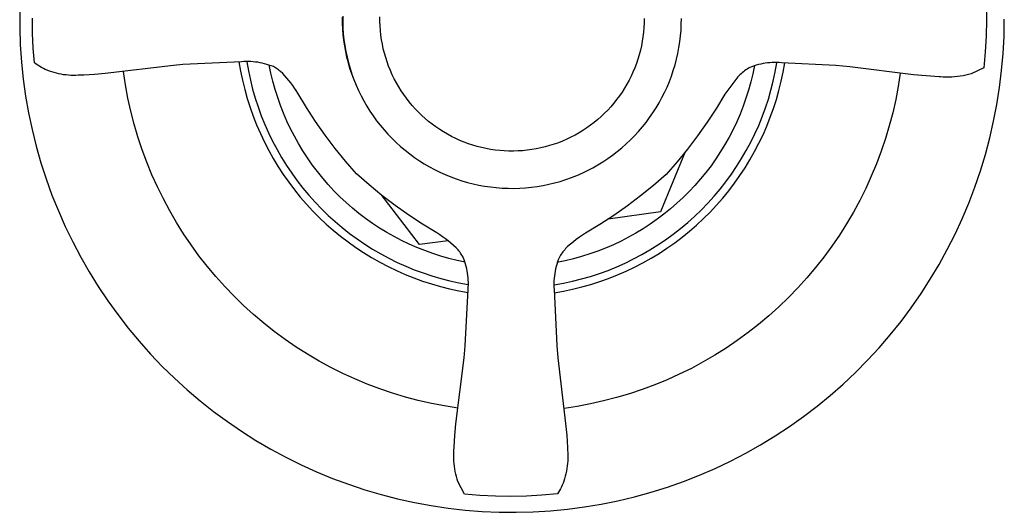
# Model space of a CAD drawing. Units: millimetres. Extents: x -324 to 345, y -318 to 141.
# Drawn here: x 84 to 145, y 80 to 110 of the extents above; entities that cross this region are included whole.
import ezdxf

# ---------------------------------------------------------------- set-up
doc = ezdxf.new("R2010")
doc.units = ezdxf.units.MM
doc.header["$MEASUREMENT"] = 0
doc.layers.add('Default', color=7, linetype='Continuous', true_color=0x000000)

msp = doc.modelspace()

# ---------------------------------------------------------------- linework, layer by layer
at = {"layer": 'Default', "color": 7, "true_color": 0xffffff}
for p, q in [((144.136, 111.396), (144.15, 110.412)), ((84.432, 110.991), (84.432, 109.935)), ((85.23, 109.605), (85.217, 110.524)), ((104.372, 110.231), (104.369, 110.586)), ((104.388, 109.876), (104.372, 110.231)), ((104.383, 110.652), (104.384, 110.289)), ((104.384, 110.289), (104.397, 109.926)), ((106.682, 110.335), (106.681, 110.618)), ((106.693, 110.051), (106.682, 110.335)), ((123.003, 110.233), (122.989, 109.95)), ((123.007, 110.516), (123.003, 110.233)), ((125.283, 109.796), (125.301, 110.159)), ((125.301, 110.159), (125.306, 110.522)), ((144.15, 110.412), (144.131, 109.43)), ((145.235, 109.408), (145.254, 110.463)), ((84.432, 109.935), (84.468, 108.88)), ((85.272, 108.688), (85.23, 109.605)), ((104.415, 109.522), (104.388, 109.876)), ((104.397, 109.926), (104.423, 109.564)), ((104.455, 109.17), (104.415, 109.522)), ((104.423, 109.564), (104.462, 109.203)), ((106.713, 109.769), (106.693, 110.051)), ((106.743, 109.487), (106.713, 109.769)), ((106.783, 109.206), (106.743, 109.487)), ((122.965, 109.667), (122.932, 109.386)), ((122.989, 109.95), (122.965, 109.667)), ((125.252, 109.434), (125.283, 109.796)), ((84.468, 108.88), (84.542, 107.827)), ((104.507, 108.819), (104.455, 109.17)), ((104.462, 109.203), (104.513, 108.843)), ((106.833, 108.927), (106.783, 109.206)), ((106.892, 108.65), (106.833, 108.927)), ((122.888, 109.106), (122.835, 108.828)), ((122.932, 109.386), (122.888, 109.106)), ((125.153, 108.715), (125.209, 109.073)), ((125.209, 109.073), (125.252, 109.434)), ((144.131, 109.43), (144.078, 108.448)), ((145.18, 108.353), (145.235, 109.408)), ((85.343, 107.772), (85.272, 108.688)), ((104.571, 108.47), (104.507, 108.819)), ((104.513, 108.843), (104.577, 108.486)), ((104.646, 108.123), (104.571, 108.47)), ((104.577, 108.486), (104.653, 108.131)), ((106.961, 108.375), (106.892, 108.65)), ((107.039, 108.103), (106.961, 108.375)), ((122.7, 108.277), (122.618, 108.006)), ((122.772, 108.551), (122.7, 108.277)), ((122.835, 108.828), (122.772, 108.551)), ((125.005, 108.004), (125.085, 108.358)), ((125.085, 108.358), (125.153, 108.715)), ((144.078, 108.448), (143.993, 107.468)), ((145.089, 107.302), (145.18, 108.353)), ((84.542, 107.827), (84.651, 106.777)), ((85.449, 107.697), (85.343, 107.772)), ((85.557, 107.626), (85.449, 107.697)), ((94.515, 107.668), (93.923, 107.609)), ((98.136, 107.844), (94.515, 107.668)), ((97.977, 107.844), (98.076, 107.273)), ((98.279, 107.854), (98.136, 107.844)), ((98.422, 107.859), (98.279, 107.854)), ((98.565, 107.858), (98.422, 107.859)), ((98.463, 107.842), (98.563, 107.276)), ((98.708, 107.854), (98.565, 107.858)), ((98.851, 107.844), (98.708, 107.854)), ((98.994, 107.829), (98.851, 107.844)), ((99.136, 107.81), (98.994, 107.829)), ((99.277, 107.786), (99.136, 107.81)), ((99.418, 107.757), (99.277, 107.786)), ((99.557, 107.723), (99.418, 107.757)), ((99.695, 107.685), (99.557, 107.723)), ((99.832, 107.642), (99.695, 107.685)), ((99.951, 107.146), (99.846, 107.656)), ((104.734, 107.779), (104.646, 108.123)), ((104.653, 108.131), (104.741, 107.778)), ((104.834, 107.438), (104.734, 107.779)), ((104.741, 107.778), (104.841, 107.429)), ((107.127, 107.834), (107.039, 108.103)), ((107.224, 107.568), (107.127, 107.834)), ((122.527, 107.738), (122.427, 107.473)), ((122.618, 108.006), (122.527, 107.738)), ((124.912, 107.653), (125.005, 108.004)), ((130.07, 107.666), (129.932, 107.628)), ((130.209, 107.699), (130.07, 107.666)), ((130.35, 107.727), (130.209, 107.699)), ((130.491, 107.751), (130.35, 107.727)), ((130.633, 107.769), (130.491, 107.751)), ((130.776, 107.783), (130.633, 107.769)), ((130.919, 107.793), (130.776, 107.783)), ((131.062, 107.797), (130.919, 107.793)), ((131.206, 107.797), (131.062, 107.797)), ((131.105, 107.214), (131.208, 107.78)), ((131.349, 107.791), (131.206, 107.797)), ((131.492, 107.781), (131.349, 107.791)), ((134.844, 107.616), (131.492, 107.781)), ((131.592, 107.208), (131.693, 107.78)), ((85.668, 107.557), (85.557, 107.626)), ((85.78, 107.493), (85.668, 107.557)), ((85.895, 107.432), (85.78, 107.493)), ((86.011, 107.374), (85.895, 107.432)), ((86.129, 107.321), (86.011, 107.374)), ((86.27, 107.267), (86.129, 107.321)), ((86.412, 107.218), (86.27, 107.267)), ((86.556, 107.174), (86.412, 107.218)), ((86.701, 107.135), (86.556, 107.174)), ((86.848, 107.101), (86.701, 107.135)), ((86.995, 107.071), (86.848, 107.101)), ((87.144, 107.047), (86.995, 107.071)), ((87.293, 107.028), (87.144, 107.047)), ((89.056, 107.058), (88.403, 107.019)), ((89.708, 107.114), (89.056, 107.058)), ((93.923, 107.609), (89.708, 107.114)), ((90.965, 106.418), (90.841, 107.236)), ((98.076, 107.273), (98.194, 106.705)), ((98.563, 107.276), (98.684, 106.714)), ((99.967, 107.595), (99.832, 107.642)), ((100.073, 106.639), (99.951, 107.146)), ((100.101, 107.543), (99.967, 107.595)), ((100.167, 107.506), (100.101, 107.543)), ((100.233, 107.468), (100.167, 107.506)), ((100.297, 107.427), (100.233, 107.468)), ((100.36, 107.384), (100.297, 107.427)), ((100.421, 107.34), (100.36, 107.384)), ((100.481, 107.293), (100.421, 107.34)), ((100.539, 107.245), (100.481, 107.293)), ((100.678, 107.111), (100.539, 107.245)), ((100.812, 106.973), (100.678, 107.111)), ((104.945, 107.101), (104.834, 107.438)), ((104.841, 107.429), (104.954, 107.084)), ((105.067, 106.768), (104.945, 107.101)), ((104.954, 107.084), (105.078, 106.743)), ((107.33, 107.305), (107.224, 107.568)), ((107.445, 107.046), (107.33, 107.305)), ((122.317, 107.211), (122.199, 106.954)), ((122.427, 107.473), (122.317, 107.211)), ((124.691, 106.961), (124.807, 107.305)), ((124.807, 107.305), (124.912, 107.653)), ((128.99, 107.109), (128.921, 107.045)), ((129.061, 107.17), (128.99, 107.109)), ((129.134, 107.23), (129.061, 107.17)), ((129.208, 107.286), (129.134, 107.23)), ((129.285, 107.341), (129.208, 107.286)), ((129.364, 107.392), (129.285, 107.341)), ((129.444, 107.441), (129.364, 107.392)), ((129.526, 107.487), (129.444, 107.441)), ((129.659, 107.539), (129.526, 107.487)), ((129.721, 107.104), (129.597, 106.596)), ((129.795, 107.586), (129.659, 107.539)), ((129.827, 107.616), (129.721, 107.104)), ((129.932, 107.628), (129.795, 107.586)), ((130.982, 106.651), (131.105, 107.214)), ((131.472, 106.64), (131.592, 107.208)), ((135.703, 107.53), (134.844, 107.616)), ((139.65, 107.047), (135.703, 107.53)), ((138.827, 107.141), (138.699, 106.322)), ((140.435, 106.972), (139.65, 107.047)), ((143.044, 107.059), (142.874, 107.019)), ((143.213, 107.106), (143.044, 107.059)), ((143.993, 107.468), (143.213, 107.106)), ((144.961, 106.254), (145.089, 107.302)), ((84.651, 106.777), (84.798, 105.732)), ((87.443, 107.013), (87.293, 107.028)), ((87.593, 107.004), (87.443, 107.013)), ((87.743, 107), (87.593, 107.004)), ((87.894, 107.001), (87.743, 107)), ((88.044, 107.007), (87.894, 107.001)), ((88.403, 107.019), (88.044, 107.007)), ((98.194, 106.705), (98.331, 106.142)), ((98.684, 106.714), (98.823, 106.156)), ((100.212, 106.137), (100.073, 106.639)), ((100.942, 106.831), (100.812, 106.973)), ((101.067, 106.685), (100.942, 106.831)), ((101.188, 106.534), (101.067, 106.685)), ((101.304, 106.38), (101.188, 106.534)), ((105.078, 106.743), (105.214, 106.406)), ((107.57, 106.791), (107.445, 107.046)), ((107.703, 106.541), (107.57, 106.791)), ((107.844, 106.296), (107.703, 106.541)), ((121.935, 106.452), (121.791, 106.209)), ((122.071, 106.701), (121.935, 106.452)), ((122.199, 106.954), (122.071, 106.701)), ((124.422, 106.286), (124.562, 106.621)), ((124.562, 106.621), (124.691, 106.961)), ((128.728, 106.84), (128, 105.848)), ((128.79, 106.91), (128.728, 106.84)), ((128.854, 106.979), (128.79, 106.91)), ((128.921, 107.045), (128.854, 106.979)), ((129.597, 106.596), (129.455, 106.092)), ((130.84, 106.092), (130.982, 106.651)), ((131.332, 106.076), (131.472, 106.64)), ((141.222, 106.919), (140.435, 106.972)), ((141.31, 106.915), (141.222, 106.919)), ((141.485, 106.903), (141.31, 106.915)), ((141.659, 106.897), (141.485, 106.903)), ((141.834, 106.897), (141.659, 106.897)), ((142.009, 106.902), (141.834, 106.897)), ((142.183, 106.914), (142.009, 106.902)), ((142.357, 106.932), (142.183, 106.914)), ((142.531, 106.955), (142.357, 106.932)), ((142.703, 106.984), (142.531, 106.955)), ((142.874, 107.019), (142.703, 106.984)), ((91.117, 105.605), (90.965, 106.418)), ((98.331, 106.142), (98.488, 105.584)), ((98.823, 106.156), (98.982, 105.603)), ((100.368, 105.64), (100.212, 106.137)), ((101.414, 106.223), (101.304, 106.38)), ((101.52, 106.062), (101.414, 106.223)), ((101.621, 105.898), (101.52, 106.062)), ((102.152, 105.019), (101.621, 105.898)), ((105.214, 106.406), (105.362, 106.074)), ((105.362, 106.074), (105.521, 105.748)), ((107.994, 106.055), (107.844, 106.296)), ((108.152, 105.82), (107.994, 106.055)), ((121.638, 105.97), (121.477, 105.737)), ((121.791, 106.209), (121.638, 105.97)), ((124.107, 105.632), (124.27, 105.957)), ((124.27, 105.957), (124.422, 106.286)), ((128, 105.848), (127.465, 104.972)), ((129.455, 106.092), (129.297, 105.594)), ((130.679, 105.539), (130.84, 106.092)), ((131.173, 105.517), (131.332, 106.076)), ((138.699, 106.322), (138.544, 105.509)), ((144.797, 105.211), (144.961, 106.254)), ((84.798, 105.732), (84.98, 104.692)), ((91.297, 104.798), (91.117, 105.605)), ((98.488, 105.584), (98.663, 105.031)), ((98.982, 105.603), (99.16, 105.057)), ((100.542, 105.148), (100.368, 105.64)), ((105.521, 105.748), (105.692, 105.427)), ((105.692, 105.427), (105.873, 105.113)), ((108.319, 105.591), (108.152, 105.82)), ((108.493, 105.367), (108.319, 105.591)), ((108.675, 105.15), (108.493, 105.367)), ((121.13, 105.288), (120.946, 105.073)), ((121.307, 105.51), (121.13, 105.288)), ((121.477, 105.737), (121.307, 105.51)), ((123.747, 105.001), (123.932, 105.314)), ((123.932, 105.314), (124.107, 105.632)), ((129.297, 105.594), (129.122, 105.101)), ((130.498, 104.992), (130.679, 105.539)), ((130.995, 104.964), (131.173, 105.517)), ((138.544, 105.509), (138.361, 104.701)), ((84.98, 104.692), (85.198, 103.659)), ((91.504, 103.997), (91.297, 104.798)), ((98.663, 105.031), (98.857, 104.484)), ((99.16, 105.057), (99.357, 104.516)), ((100.731, 104.663), (100.542, 105.148)), ((100.938, 104.185), (100.731, 104.663)), ((102.713, 104.16), (102.152, 105.019)), ((105.873, 105.113), (106.065, 104.805)), ((106.065, 104.805), (106.268, 104.503)), ((108.864, 104.939), (108.675, 105.15)), ((109.061, 104.735), (108.864, 104.939)), ((109.264, 104.537), (109.061, 104.735)), ((120.555, 104.663), (120.349, 104.468)), ((120.754, 104.865), (120.555, 104.663)), ((120.946, 105.073), (120.754, 104.865)), ((123.344, 104.397), (123.551, 104.696)), ((123.551, 104.696), (123.747, 105.001)), ((127.465, 104.972), (126.901, 104.114)), ((128.93, 104.615), (128.721, 104.136)), ((129.122, 105.101), (128.93, 104.615)), ((130.299, 104.452), (130.498, 104.992)), ((130.799, 104.417), (130.995, 104.964)), ((138.361, 104.701), (138.15, 103.9)), ((144.596, 104.174), (144.797, 105.211)), ((98.857, 104.484), (99.069, 103.945)), ((99.357, 104.516), (99.572, 103.983)), ((101.16, 103.713), (100.938, 104.185)), ((103.303, 103.319), (102.713, 104.16)), ((106.268, 104.503), (106.481, 104.209)), ((106.481, 104.209), (106.705, 103.923)), ((109.474, 104.347), (109.264, 104.537)), ((109.691, 104.165), (109.474, 104.347)), ((109.914, 103.99), (109.691, 104.165)), ((119.918, 104.101), (119.693, 103.929)), ((120.137, 104.281), (119.918, 104.101)), ((120.349, 104.468), (120.137, 104.281)), ((122.901, 103.822), (123.127, 104.106)), ((123.127, 104.106), (123.344, 104.397)), ((126.901, 104.114), (126.308, 103.276)), ((128.721, 104.136), (128.496, 103.664)), ((130.081, 103.918), (130.299, 104.452)), ((130.584, 103.877), (130.799, 104.417)), ((144.36, 103.146), (144.596, 104.174)), ((85.198, 103.659), (85.452, 102.634)), ((91.739, 103.203), (91.504, 103.997)), ((99.069, 103.945), (99.3, 103.413)), ((99.3, 103.413), (99.548, 102.889)), ((99.572, 103.983), (99.806, 103.458)), ((99.806, 103.458), (100.058, 102.941)), ((101.399, 103.25), (101.16, 103.713)), ((106.705, 103.923), (106.938, 103.644)), ((106.938, 103.644), (107.18, 103.374)), ((110.142, 103.823), (109.914, 103.99)), ((110.377, 103.663), (110.142, 103.823)), ((110.617, 103.512), (110.377, 103.663)), ((110.862, 103.37), (110.617, 103.512)), ((118.984, 103.46), (118.737, 103.321)), ((119.225, 103.608), (118.984, 103.46)), ((119.462, 103.764), (119.225, 103.608)), ((119.693, 103.929), (119.462, 103.764)), ((122.418, 103.279), (122.664, 103.546)), ((122.664, 103.546), (122.901, 103.822)), ((128.496, 103.664), (128.255, 103.2)), ((129.844, 103.393), (130.081, 103.918)), ((130.35, 103.345), (130.584, 103.877)), ((138.15, 103.9), (137.912, 103.106)), ((92, 102.418), (91.739, 103.203)), ((99.548, 102.889), (99.814, 102.374)), ((100.058, 102.941), (100.327, 102.434)), ((101.653, 102.795), (101.399, 103.25)), ((101.922, 102.349), (101.653, 102.795)), ((103.921, 102.5), (103.303, 103.319)), ((107.18, 103.374), (107.432, 103.112)), ((107.432, 103.112), (107.693, 102.86)), ((107.693, 102.86), (107.962, 102.616)), ((111.111, 103.236), (110.862, 103.37)), ((111.366, 103.111), (111.111, 103.236)), ((111.624, 102.995), (111.366, 103.111)), ((111.886, 102.887), (111.624, 102.995)), ((112.152, 102.789), (111.886, 102.887)), ((112.421, 102.7), (112.152, 102.789)), ((117.706, 102.851), (117.439, 102.756)), ((117.97, 102.955), (117.706, 102.851)), ((118.23, 103.068), (117.97, 102.955)), ((118.486, 103.19), (118.23, 103.068)), ((118.737, 103.321), (118.486, 103.19)), ((121.899, 102.771), (122.163, 103.021)), ((122.163, 103.021), (122.418, 103.279)), ((126.308, 103.276), (125.686, 102.459)), ((128.255, 103.2), (127.998, 102.744)), ((129.317, 102.369), (129.59, 102.876)), ((129.59, 102.876), (129.844, 103.393)), ((129.83, 102.307), (130.099, 102.822)), ((130.099, 102.822), (130.35, 103.345)), ((137.912, 103.106), (137.646, 102.321)), ((144.088, 102.125), (144.36, 103.146)), ((85.452, 102.634), (85.742, 101.619)), ((92.288, 101.643), (92, 102.418)), ((99.814, 102.374), (100.098, 101.868)), ((100.327, 102.434), (100.614, 101.935)), ((102.207, 101.913), (101.922, 102.349)), ((104.566, 101.702), (103.921, 102.5)), ((107.962, 102.616), (108.24, 102.382)), ((108.24, 102.382), (108.525, 102.158)), ((112.693, 102.621), (112.421, 102.7)), ((112.968, 102.551), (112.693, 102.621)), ((113.245, 102.491), (112.968, 102.551)), ((113.524, 102.44), (113.245, 102.491)), ((113.804, 102.399), (113.524, 102.44)), ((114.086, 102.368), (113.804, 102.399)), ((114.368, 102.347), (114.086, 102.368)), ((114.651, 102.335), (114.368, 102.347)), ((114.935, 102.333), (114.651, 102.335)), ((115.218, 102.341), (114.935, 102.333)), ((115.501, 102.359), (115.218, 102.341)), ((115.783, 102.387), (115.501, 102.359)), ((116.064, 102.424), (115.783, 102.387)), ((116.343, 102.472), (116.064, 102.424)), ((116.621, 102.528), (116.343, 102.472)), ((116.896, 102.595), (116.621, 102.528)), ((117.169, 102.671), (116.896, 102.595)), ((117.439, 102.756), (117.169, 102.671)), ((121.058, 102.079), (121.346, 102.3)), ((121.346, 102.3), (121.627, 102.531)), ((121.627, 102.531), (121.899, 102.771)), ((125.544, 102.286), (124.023, 98.578)), ((125.686, 102.459), (125.038, 101.663)), ((127.726, 102.298), (127.438, 101.861)), ((127.998, 102.744), (127.726, 102.298)), ((129.027, 101.871), (129.317, 102.369)), ((129.544, 101.801), (129.83, 102.307)), ((137.646, 102.321), (137.355, 101.546)), ((85.742, 101.619), (86.066, 100.614)), ((92.603, 100.877), (92.288, 101.643)), ((100.098, 101.868), (100.398, 101.372)), ((100.614, 101.935), (100.918, 101.448)), ((102.507, 101.487), (102.207, 101.913)), ((105.239, 100.926), (104.566, 101.702)), ((108.525, 102.158), (108.819, 101.943)), ((108.819, 101.943), (109.119, 101.739)), ((109.119, 101.739), (109.426, 101.546)), ((120.149, 101.479), (120.459, 101.669)), ((120.459, 101.669), (120.762, 101.869)), ((120.762, 101.869), (121.058, 102.079)), ((125.038, 101.663), (124.362, 100.89)), ((127.438, 101.861), (127.136, 101.434)), ((128.72, 101.383), (129.027, 101.871)), ((129.24, 101.306), (129.544, 101.801)), ((143.781, 101.115), (144.088, 102.125)), ((100.398, 101.372), (100.715, 100.887)), ((100.918, 101.448), (101.239, 100.971)), ((101.239, 100.971), (101.576, 100.505)), ((102.82, 101.071), (102.507, 101.487)), ((103.148, 100.666), (102.82, 101.071)), ((109.426, 101.546), (109.74, 101.363)), ((109.74, 101.363), (110.06, 101.192)), ((110.06, 101.192), (110.386, 101.031)), ((110.386, 101.031), (110.717, 100.882)), ((118.85, 100.832), (119.183, 100.976)), ((119.183, 100.976), (119.511, 101.133)), ((119.511, 101.133), (119.833, 101.3)), ((119.833, 101.3), (120.149, 101.479)), ((126.819, 101.018), (126.489, 100.613)), ((127.136, 101.434), (126.819, 101.018)), ((128.397, 100.907), (128.72, 101.383)), ((128.92, 100.821), (129.24, 101.306)), ((137.355, 101.546), (137.036, 100.781)), ((143.439, 100.117), (143.781, 101.115)), ((86.066, 100.614), (86.425, 99.622)), ((92.943, 100.123), (92.603, 100.877)), ((100.715, 100.887), (101.049, 100.413)), ((101.049, 100.413), (101.398, 99.95)), ((101.576, 100.505), (101.929, 100.051)), ((103.49, 100.272), (103.148, 100.666)), ((106.012, 100.251), (105.239, 100.926)), ((110.717, 100.882), (111.054, 100.745)), ((111.054, 100.745), (111.394, 100.619)), ((111.394, 100.619), (111.739, 100.505)), ((111.739, 100.505), (112.088, 100.404)), ((112.088, 100.404), (112.44, 100.314)), ((117.121, 100.285), (117.474, 100.37)), ((117.474, 100.37), (117.824, 100.467)), ((117.824, 100.467), (118.17, 100.577)), ((118.17, 100.577), (118.512, 100.698)), ((118.512, 100.698), (118.85, 100.832)), ((124.362, 100.89), (123.587, 100.218)), ((126.489, 100.613), (126.144, 100.22)), ((127.7, 99.989), (128.057, 100.441)), ((128.057, 100.441), (128.397, 100.907)), ((128.584, 100.347), (128.92, 100.821)), ((137.036, 100.781), (136.692, 100.028)), ((93.309, 99.381), (92.943, 100.123)), ((101.398, 99.95), (101.763, 99.499)), ((101.929, 100.051), (102.298, 99.61)), ((103.844, 99.89), (103.49, 100.272)), ((104.212, 99.521), (103.844, 99.89)), ((106.808, 99.602), (106.012, 100.251)), ((112.44, 100.314), (112.795, 100.237)), ((112.795, 100.237), (113.152, 100.172)), ((113.152, 100.172), (113.511, 100.119)), ((113.511, 100.119), (113.872, 100.079)), ((113.872, 100.079), (114.234, 100.052)), ((114.234, 100.052), (114.597, 100.037)), ((114.597, 100.037), (114.96, 100.035)), ((114.96, 100.035), (115.323, 100.045)), ((115.323, 100.045), (115.686, 100.068)), ((115.686, 100.068), (116.047, 100.103)), ((116.047, 100.103), (116.407, 100.151)), ((116.407, 100.151), (116.765, 100.212)), ((116.765, 100.212), (117.121, 100.285)), ((123.587, 100.218), (122.789, 99.572)), ((125.787, 99.838), (125.416, 99.47)), ((126.144, 100.22), (125.787, 99.838)), ((127.329, 99.548), (127.7, 99.989)), ((127.864, 99.435), (128.231, 99.885)), ((128.231, 99.885), (128.584, 100.347)), ((136.692, 100.028), (136.323, 99.286)), ((143.063, 99.13), (143.439, 100.117)), ((86.425, 99.622), (86.819, 98.642)), ((93.7, 98.652), (93.309, 99.381)), ((101.763, 99.499), (102.143, 99.061)), ((102.298, 99.61), (102.682, 99.182)), ((102.682, 99.182), (103.08, 98.767)), ((104.592, 99.164), (104.212, 99.521)), ((104.983, 98.821), (104.592, 99.164)), ((109.137, 96.567), (106.758, 99.646)), ((107.625, 98.981), (106.808, 99.602)), ((122.789, 99.572), (121.969, 98.954)), ((125.416, 99.47), (125.033, 99.114)), ((126.942, 99.121), (127.329, 99.548)), ((127.481, 98.999), (127.864, 99.435)), ((136.323, 99.286), (135.928, 98.558)), ((86.819, 98.642), (87.246, 97.677)), ((94.116, 97.937), (93.7, 98.652)), ((102.143, 99.061), (102.538, 98.637)), ((102.538, 98.637), (102.947, 98.226)), ((103.08, 98.767), (103.492, 98.367)), ((105.387, 98.491), (104.983, 98.821)), ((108.463, 98.388), (107.625, 98.981)), ((124.023, 98.578), (120.79, 98.141)), ((121.969, 98.954), (121.129, 98.364)), ((124.638, 98.771), (124.232, 98.442)), ((125.033, 99.114), (124.638, 98.771)), ((126.126, 98.308), (126.541, 98.708)), ((126.541, 98.708), (126.942, 99.121)), ((126.671, 98.165), (127.083, 98.575)), ((127.083, 98.575), (127.481, 98.999)), ((135.928, 98.558), (135.508, 97.844)), ((142.653, 98.157), (143.063, 99.13)), ((94.556, 97.236), (94.116, 97.937)), ((102.947, 98.226), (103.369, 97.829)), ((103.492, 98.367), (103.918, 97.981)), ((103.918, 97.981), (104.358, 97.61)), ((105.801, 98.175), (105.387, 98.491)), ((106.226, 97.874), (105.801, 98.175)), ((109.32, 97.824), (108.463, 98.388)), ((121.129, 98.364), (120.269, 97.803)), ((123.814, 98.127), (123.386, 97.827)), ((124.232, 98.442), (123.814, 98.127)), ((125.255, 97.554), (125.697, 97.924)), ((125.697, 97.924), (126.126, 98.308)), ((126.246, 97.769), (126.671, 98.165)), ((142.209, 97.2), (142.653, 98.157)), ((87.246, 97.677), (87.706, 96.727)), ((103.369, 97.829), (103.805, 97.446)), ((103.805, 97.446), (104.254, 97.079)), ((104.358, 97.61), (104.809, 97.254)), ((106.661, 97.587), (106.226, 97.874)), ((107.106, 97.315), (106.661, 97.587)), ((107.559, 97.058), (107.106, 97.315)), ((110.197, 97.289), (109.32, 97.824)), ((120.269, 97.803), (119.391, 97.272)), ((122.948, 97.541), (122.5, 97.271)), ((123.386, 97.827), (122.948, 97.541)), ((124.8, 97.2), (125.255, 97.554)), ((125.356, 97.023), (125.807, 97.389)), ((125.807, 97.389), (126.246, 97.769)), ((135.508, 97.844), (135.064, 97.144)), ((87.706, 96.727), (88.199, 95.793)), ((95.02, 96.551), (94.556, 97.236)), ((104.254, 97.079), (104.715, 96.727)), ((104.715, 96.727), (105.187, 96.391)), ((104.809, 97.254), (105.273, 96.914)), ((105.273, 96.914), (105.748, 96.591)), ((108.021, 96.818), (107.559, 97.058)), ((108.491, 96.593), (108.021, 96.818)), ((110.893, 96.805), (109.137, 96.567)), ((110.38, 97.173), (110.197, 97.289)), ((110.559, 97.052), (110.38, 97.173)), ((110.734, 96.925), (110.559, 97.052)), ((110.906, 96.793), (110.734, 96.925)), ((111.073, 96.655), (110.906, 96.793)), ((118.632, 96.74), (118.453, 96.592)), ((118.815, 96.882), (118.632, 96.74)), ((119.003, 97.018), (118.815, 96.882)), ((119.195, 97.148), (119.003, 97.018)), ((119.391, 97.272), (119.195, 97.148)), ((121.579, 96.777), (121.106, 96.555)), ((122.044, 97.016), (121.579, 96.777)), ((122.5, 97.271), (122.044, 97.016)), ((123.855, 96.541), (124.333, 96.862)), ((124.333, 96.862), (124.8, 97.2)), ((124.892, 96.673), (125.356, 97.023)), ((135.064, 97.144), (134.597, 96.46)), ((141.732, 96.258), (142.209, 97.2)), ((95.507, 95.882), (95.02, 96.551)), ((105.187, 96.391), (105.671, 96.071)), ((105.748, 96.591), (106.235, 96.284)), ((106.235, 96.284), (106.731, 95.994)), ((108.969, 96.384), (108.491, 96.593)), ((109.453, 96.192), (108.969, 96.384)), ((109.944, 96.016), (109.453, 96.192)), ((111.235, 96.512), (111.073, 96.655)), ((111.394, 96.364), (111.235, 96.512)), ((111.451, 96.304), (111.394, 96.364)), ((111.507, 96.242), (111.451, 96.304)), ((111.561, 96.179), (111.507, 96.242)), ((111.612, 96.113), (111.561, 96.179)), ((111.661, 96.046), (111.612, 96.113)), ((117.984, 96.117), (117.932, 96.047)), ((118.039, 96.186), (117.984, 96.117)), ((118.096, 96.252), (118.039, 96.186)), ((118.155, 96.316), (118.096, 96.252)), ((118.216, 96.379), (118.155, 96.316)), ((118.279, 96.439), (118.216, 96.379)), ((118.453, 96.592), (118.279, 96.439)), ((120.138, 96.158), (119.645, 95.985)), ((120.625, 96.348), (120.138, 96.158)), ((121.106, 96.555), (120.625, 96.348)), ((122.867, 95.949), (123.366, 96.236)), ((123.366, 96.236), (123.855, 96.541)), ((123.931, 96.021), (124.417, 96.339)), ((124.417, 96.339), (124.892, 96.673)), ((134.597, 96.46), (134.107, 95.793)), ((141.223, 95.333), (141.732, 96.258)), ((88.199, 95.793), (88.724, 94.877)), ((96.016, 95.23), (95.507, 95.882)), ((105.671, 96.071), (106.165, 95.768)), ((106.165, 95.768), (106.669, 95.482)), ((106.731, 95.994), (107.238, 95.722)), ((107.238, 95.722), (107.753, 95.468)), ((110.44, 95.857), (109.944, 96.016)), ((110.941, 95.715), (110.44, 95.857)), ((111.447, 95.591), (110.941, 95.715)), ((111.957, 95.484), (111.447, 95.591)), ((111.709, 95.978), (111.661, 96.046)), ((111.753, 95.907), (111.709, 95.978)), ((111.796, 95.836), (111.753, 95.907)), ((111.836, 95.763), (111.796, 95.836)), ((111.888, 95.629), (111.836, 95.763)), ((111.934, 95.494), (111.888, 95.629)), ((111.977, 95.357), (111.934, 95.494)), ((118.133, 95.568), (117.621, 95.464)), ((117.694, 95.618), (117.646, 95.483)), ((117.746, 95.752), (117.694, 95.618)), ((117.788, 95.828), (117.746, 95.752)), ((117.834, 95.903), (117.788, 95.828)), ((117.881, 95.976), (117.834, 95.903)), ((117.932, 96.047), (117.881, 95.976)), ((118.642, 95.69), (118.133, 95.568)), ((119.146, 95.829), (118.642, 95.69)), ((119.645, 95.985), (119.146, 95.829)), ((121.84, 95.426), (122.358, 95.679)), ((122.358, 95.679), (122.867, 95.949)), ((122.927, 95.436), (123.434, 95.72)), ((123.434, 95.72), (123.931, 96.021)), ((134.107, 95.793), (133.593, 95.143)), ((96.548, 94.596), (96.016, 95.23)), ((106.669, 95.482), (107.183, 95.213)), ((107.183, 95.213), (107.705, 94.961)), ((107.705, 94.961), (108.236, 94.728)), ((107.753, 95.468), (108.277, 95.231)), ((108.277, 95.231), (108.809, 95.013)), ((108.809, 95.013), (109.348, 94.813)), ((112.015, 95.219), (111.977, 95.357)), ((112.048, 95.079), (112.015, 95.219)), ((112.076, 94.939), (112.048, 95.079)), ((112.099, 94.797), (112.076, 94.939)), ((117.503, 94.928), (117.479, 94.787)), ((117.532, 95.069), (117.503, 94.928)), ((117.565, 95.208), (117.532, 95.069)), ((117.603, 95.346), (117.565, 95.208)), ((117.646, 95.483), (117.603, 95.346)), ((120.238, 94.78), (120.779, 94.977)), ((120.779, 94.977), (121.314, 95.192)), ((121.314, 95.192), (121.84, 95.426)), ((121.352, 94.69), (121.886, 94.92)), ((121.886, 94.92), (122.411, 95.169)), ((122.411, 95.169), (122.927, 95.436)), ((133.593, 95.143), (133.058, 94.51)), ((140.682, 94.426), (141.223, 95.333)), ((88.724, 94.877), (89.281, 93.98)), ((97.1, 93.98), (96.548, 94.596)), ((108.236, 94.728), (108.774, 94.513)), ((108.774, 94.513), (109.32, 94.316)), ((109.32, 94.316), (109.871, 94.138)), ((109.348, 94.813), (109.894, 94.632)), ((109.894, 94.632), (110.445, 94.47)), ((110.445, 94.47), (111.002, 94.327)), ((111.002, 94.327), (111.564, 94.204)), ((112.118, 94.655), (112.099, 94.797)), ((112.132, 94.513), (112.118, 94.655)), ((112.142, 94.37), (112.132, 94.513)), ((112.146, 94.226), (112.142, 94.37)), ((117.435, 94.36), (117.43, 94.216)), ((117.445, 94.503), (117.435, 94.36)), ((117.459, 94.645), (117.445, 94.503)), ((117.479, 94.787), (117.459, 94.645)), ((118.014, 94.183), (118.577, 94.303)), ((118.577, 94.303), (119.136, 94.443)), ((119.136, 94.443), (119.69, 94.602)), ((119.69, 94.602), (120.238, 94.78)), ((119.71, 94.108), (120.264, 94.283)), ((120.264, 94.283), (120.812, 94.477)), ((120.812, 94.477), (121.352, 94.69)), ((133.058, 94.51), (132.502, 93.896)), ((140.11, 93.539), (140.682, 94.426)), ((89.281, 93.98), (89.869, 93.103)), ((97.674, 93.384), (97.1, 93.98)), ((109.871, 94.138), (110.429, 93.978)), ((110.429, 93.978), (110.991, 93.838)), ((110.991, 93.838), (111.558, 93.717)), ((111.558, 93.717), (112.129, 93.615)), ((111.564, 94.204), (112.129, 94.1)), ((111.953, 90.318), (112.13, 93.797)), ((112.13, 93.797), (112.14, 93.94)), ((112.14, 93.94), (112.146, 94.083)), ((112.146, 94.083), (112.146, 94.226)), ((117.43, 94.216), (117.43, 94.073)), ((117.43, 94.073), (117.435, 93.93)), ((117.435, 93.93), (117.444, 93.787)), ((117.444, 93.787), (117.605, 90.345)), ((117.445, 93.598), (118.017, 93.696)), ((117.446, 94.083), (118.014, 94.183)), ((118.017, 93.696), (118.586, 93.814)), ((118.586, 93.814), (119.151, 93.951)), ((119.151, 93.951), (119.71, 94.108)), ((132.502, 93.896), (131.925, 93.302)), ((89.869, 93.103), (90.486, 92.247)), ((98.267, 92.807), (97.674, 93.384)), ((131.925, 93.302), (131.328, 92.728)), ((139.507, 92.672), (140.11, 93.539)), ((98.88, 92.251), (98.267, 92.807)), ((131.328, 92.728), (130.712, 92.174)), ((138.875, 91.827), (139.507, 92.672)), ((90.486, 92.247), (91.133, 91.413)), ((99.512, 91.717), (98.88, 92.251)), ((130.712, 92.174), (130.077, 91.642)), ((91.133, 91.413), (91.809, 90.601)), ((100.161, 91.204), (99.512, 91.717)), ((130.077, 91.642), (129.424, 91.132)), ((138.213, 91.004), (138.875, 91.827)), ((100.828, 90.714), (100.161, 91.204)), ((101.51, 90.247), (100.828, 90.714)), ((128.755, 90.644), (128.069, 90.18)), ((129.424, 91.132), (128.755, 90.644)), ((137.524, 90.205), (138.213, 91.004)), ((91.809, 90.601), (92.512, 89.814)), ((102.209, 89.803), (101.51, 90.247)), ((111.879, 89.585), (111.953, 90.318)), ((117.605, 90.345), (117.68, 89.574)), ((128.069, 90.18), (127.367, 89.739)), ((136.807, 89.43), (137.524, 90.205)), ((92.512, 89.814), (93.242, 89.051)), ((102.922, 89.383), (102.209, 89.803)), ((111.383, 85.513), (111.879, 89.585)), ((117.68, 89.574), (118.157, 85.537)), ((127.367, 89.739), (126.651, 89.323)), ((136.064, 88.68), (136.807, 89.43)), ((93.242, 89.051), (93.998, 88.315)), ((103.649, 88.989), (102.922, 89.383)), ((104.389, 88.619), (103.649, 88.989)), ((125.921, 88.931), (125.178, 88.565)), ((126.651, 89.323), (125.921, 88.931)), ((93.998, 88.315), (94.779, 87.605)), ((105.142, 88.275), (104.389, 88.619)), ((105.905, 87.956), (105.142, 88.275)), ((124.423, 88.224), (123.657, 87.909)), ((125.178, 88.565), (124.423, 88.224)), ((135.295, 87.956), (136.064, 88.68)), ((94.779, 87.605), (95.585, 86.922)), ((106.679, 87.664), (105.905, 87.956)), ((107.463, 87.399), (106.679, 87.664)), ((122.88, 87.621), (122.094, 87.359)), ((123.657, 87.909), (122.88, 87.621)), ((134.502, 87.26), (135.295, 87.956)), ((108.255, 87.16), (107.463, 87.399)), ((109.055, 86.949), (108.255, 87.16)), ((121.3, 87.125), (120.498, 86.918)), ((122.094, 87.359), (121.3, 87.125)), ((133.685, 86.592), (134.502, 87.26)), ((95.585, 86.922), (96.413, 86.268)), ((109.862, 86.765), (109.055, 86.949)), ((110.674, 86.609), (109.862, 86.765)), ((111.492, 86.48), (110.674, 86.609)), ((118.875, 86.586), (118.056, 86.462)), ((119.689, 86.738), (118.875, 86.586)), ((120.498, 86.918), (119.689, 86.738)), ((132.845, 85.952), (133.685, 86.592)), ((96.413, 86.268), (97.264, 85.643)), ((131.983, 85.342), (132.845, 85.952)), ((97.264, 85.643), (98.136, 85.048)), ((111.316, 84.791), (111.383, 85.513)), ((118.157, 85.537), (118.223, 84.796)), ((131.101, 84.762), (131.983, 85.342)), ((98.136, 85.048), (99.028, 84.484)), ((111.268, 84.067), (111.316, 84.791)), ((118.223, 84.796), (118.27, 84.054)), ((130.199, 84.213), (131.101, 84.762)), ((99.028, 84.484), (99.94, 83.951)), ((99.94, 83.951), (100.869, 83.449)), ((111.259, 83.852), (111.268, 84.067)), ((118.27, 84.054), (118.277, 83.875)), ((129.279, 83.696), (130.199, 84.213)), ((100.869, 83.449), (101.815, 82.981)), ((111.245, 83.53), (111.249, 83.691)), ((111.247, 83.369), (111.245, 83.53)), ((111.253, 83.208), (111.247, 83.369)), ((111.249, 83.691), (111.259, 83.852)), ((118.277, 83.875), (118.286, 83.714)), ((118.289, 83.391), (118.283, 83.23)), ((118.286, 83.714), (118.29, 83.552)), ((118.29, 83.552), (118.289, 83.391)), ((128.341, 83.211), (129.279, 83.696)), ((101.815, 82.981), (102.776, 82.545)), ((111.265, 83.047), (111.253, 83.208)), ((111.283, 82.887), (111.265, 83.047)), ((111.306, 82.728), (111.283, 82.887)), ((111.334, 82.569), (111.306, 82.728)), ((118.231, 82.749), (118.204, 82.59)), ((118.254, 82.909), (118.231, 82.749)), ((118.271, 83.069), (118.254, 82.909)), ((118.283, 83.23), (118.271, 83.069)), ((126.418, 82.34), (127.387, 82.759)), ((127.387, 82.759), (128.341, 83.211)), ((102.776, 82.545), (103.753, 82.143)), ((103.753, 82.143), (104.742, 81.776)), ((111.368, 82.411), (111.334, 82.569)), ((111.407, 82.255), (111.368, 82.411)), ((111.451, 82.1), (111.407, 82.255)), ((118.09, 82.12), (118.042, 81.967)), ((118.133, 82.276), (118.09, 82.12)), ((118.171, 82.433), (118.133, 82.276)), ((118.204, 82.59), (118.171, 82.433)), ((125.435, 81.955), (126.418, 82.34)), ((104.742, 81.776), (105.744, 81.442)), ((111.5, 81.947), (111.451, 82.1)), ((111.899, 81.166), (111.5, 81.947)), ((117.838, 81.508), (117.778, 81.398)), ((117.894, 81.62), (117.838, 81.508)), ((117.947, 81.734), (117.894, 81.62)), ((117.996, 81.85), (117.947, 81.734)), ((118.042, 81.967), (117.996, 81.85)), ((123.432, 81.289), (124.439, 81.605)), ((124.439, 81.605), (125.435, 81.955)), ((105.744, 81.442), (106.757, 81.144)), ((106.757, 81.144), (107.779, 80.881)), ((112.855, 81.091), (111.899, 81.166)), ((113.814, 81.047), (112.855, 81.091)), ((114.773, 81.034), (113.814, 81.047)), ((115.732, 81.053), (114.773, 81.034)), ((116.691, 81.103), (115.732, 81.053)), ((117.647, 81.184), (116.691, 81.103)), ((117.714, 81.29), (117.647, 81.184)), ((117.778, 81.398), (117.714, 81.29)), ((121.387, 80.763), (122.414, 81.008)), ((122.414, 81.008), (123.432, 81.289)), ((107.779, 80.881), (108.81, 80.654)), ((108.81, 80.654), (109.848, 80.463)), ((109.848, 80.463), (110.892, 80.307)), ((110.892, 80.307), (111.941, 80.189)), ((118.264, 80.243), (119.311, 80.381)), ((119.311, 80.381), (120.352, 80.554)), ((120.352, 80.554), (121.387, 80.763)), ((111.941, 80.189), (112.994, 80.106)), ((112.994, 80.106), (114.049, 80.06)), ((114.049, 80.06), (115.104, 80.051)), ((115.104, 80.051), (116.16, 80.079)), ((116.16, 80.079), (117.213, 80.143)), ((117.213, 80.143), (118.264, 80.243))]:
    msp.add_line(p, q, dxfattribs=at)

doc.saveas('drawing.dxf')
